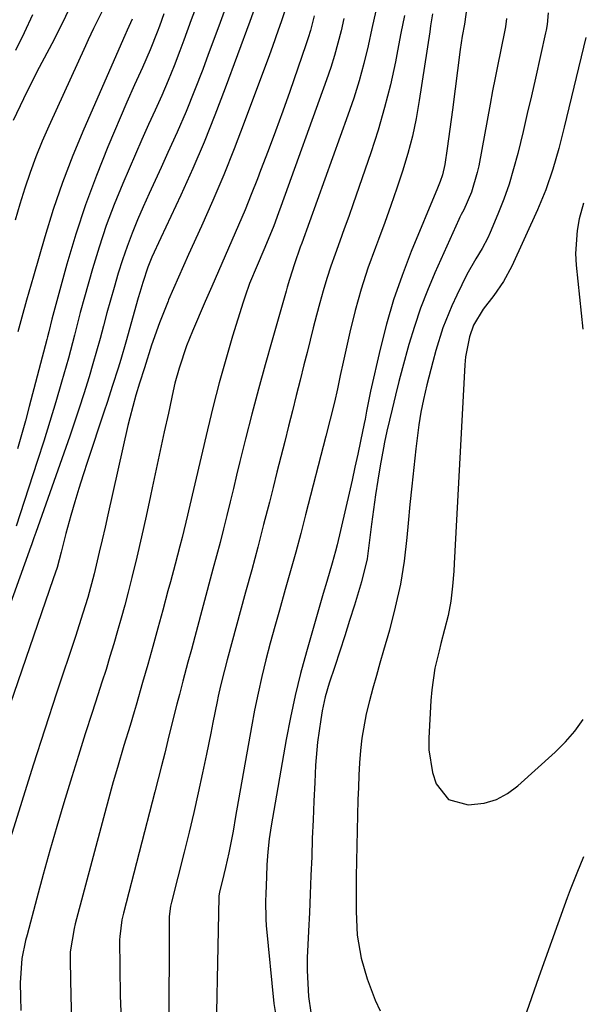
# Model space of a CAD drawing. Units: inches. Extents: x 1846801 to 1852085, y 415959 to 421219.
# Drawn here: x 1848075 to 1848188, y 418577 to 418776 of the extents above; entities that cross this region are included whole.
import ezdxf

# ---------------------------------------------------------------- set-up
doc = ezdxf.new("R2010")
doc.units = ezdxf.units.IN
doc.header["$MEASUREMENT"] = 0
doc.layers.add('7', color=7, linetype='Continuous')
doc.layers.add('8', color=7, linetype='Continuous')

msp = doc.modelspace()

# ---------------------------------------------------------------- linework, layer by layer
at = {"layer": '7', "color": 18}
for points in [[(1848117.05, 418780.16, 1774), (1848114.96, 418774.37, 1774), (1848112.84, 418768.59, 1774), (1848111.73, 418765.6, 1774), (1848110.09, 418761.34, 1774), (1848108.38, 418757.12, 1774), (1848106.58, 418752.93, 1774), (1848104.7, 418748.78, 1774), (1848103.29, 418745.76, 1774), (1848102.08, 418743.13, 1774), (1848100.89, 418740.49, 1774), (1848099.71, 418737.84, 1774), (1848098.55, 418735.19, 1774), (1848097.43, 418732.47, 1774), (1848096.42, 418729.82, 1774), (1848095.49, 418727.13, 1774), (1848094.64, 418724.42, 1774), (1848093.79, 418721.53, 1774), (1848093.06, 418718.96, 1774), (1848092.35, 418716.37, 1774), (1848091.67, 418713.79, 1774), (1848090.98, 418711.2, 1774), (1848090.26, 418708.62, 1774), (1848089.52, 418706.05, 1774), (1848088.76, 418703.48, 1774), (1848087.68, 418700.01, 1774), (1848086.76, 418697.15, 1774), (1848085.81, 418694.31, 1774), (1848084.83, 418691.48, 1774), (1848077.96, 418672.01, 1774), (1848077.58, 418670.94, 1774), (1848077.07, 418669.52, 1774), (1848076.94, 418669.16, 1774), (1848062.85, 418630.06, 1774)], [(1848085.54, 418779.58, 1784), (1848083.42, 418775.15, 1784), (1848081.19, 418770.77, 1784), (1848078.65, 418765.96, 1784), (1848077.57, 418763.87, 1784), (1848075.47, 418759.66, 1784), (1848073.39, 418755.29, 1784)], [(1848110.91, 418779.7, 1776), (1848109.42, 418775.59, 1776), (1848107.91, 418771.48, 1776), (1848107.12, 418769.37, 1776), (1848105.95, 418766.34, 1776), (1848104.74, 418763.33, 1776), (1848103.45, 418760.35, 1776), (1848102.12, 418757.38, 1776), (1848100.77, 418754.43, 1776), (1848099.43, 418751.46, 1776), (1848098.12, 418748.49, 1776), (1848096.82, 418745.51, 1776), (1848095.55, 418742.54, 1776), (1848093.82, 418738.3, 1776), (1848092.21, 418734.03, 1776), (1848090.76, 418729.69, 1776), (1848089.43, 418725.31, 1776), (1848087.79, 418719.57, 1776), (1848086.95, 418716.49, 1776), (1848085.79, 418711.86, 1776), (1848084.97, 418708.78, 1776), (1848084.55, 418707.24, 1776), (1848083.15, 418702.35, 1776), (1848082, 418698.38, 1776), (1848080.81, 418694.42, 1776), (1848079.59, 418690.47, 1776), (1848078.33, 418686.53, 1776), (1848075.64, 418678.27, 1776), (1848074.82, 418675.76, 1776), (1848073.99, 418673.25, 1776)], [(1848122.21, 418777.94, 1772), (1848121.25, 418775.29, 1772), (1848116.29, 418761.81, 1772), (1848114.2, 418756.34, 1772), (1848112.02, 418750.91, 1772), (1848109.7, 418745.54, 1772), (1848107.28, 418740.2, 1772), (1848103.22, 418731.55, 1772), (1848101.44, 418727.61, 1772), (1848100.63, 418725.61, 1772), (1848099.61, 418722.54, 1772), (1848099, 418720.47, 1772), (1848098.7, 418719.43, 1772), (1848096.15, 418710.43, 1772), (1848095.13, 418706.93, 1772), (1848094.59, 418705.18, 1772), (1848093.5, 418701.7, 1772), (1848092.37, 418698.23, 1772), (1848091.8, 418696.49, 1772), (1848088.4, 418686.33, 1772), (1848087.52, 418683.62, 1772), (1848086.66, 418680.89, 1772), (1848085.85, 418678.15, 1772), (1848085.07, 418675.4, 1772), (1848084.06, 418671.76, 1772), (1848083.09, 418668, 1772), (1848082.27, 418664.94, 1772), (1848081.5, 418662.6, 1772), (1848071.98, 418634.91, 1772)], [(1848146.72, 418777.47, 1764), (1848145.95, 418773.9, 1764), (1848145.16, 418770.33, 1764), (1848144.3, 418766.79, 1764), (1848143.34, 418763.27, 1764), (1848142.26, 418759.79, 1764), (1848141.08, 418756.33, 1764), (1848131.74, 418730.45, 1764), (1848131.44, 418729.63, 1764), (1848130.26, 418726.3, 1764), (1848129.27, 418723.14, 1764), (1848128.8, 418721.55, 1764), (1848128.57, 418720.75, 1764), (1848125.74, 418710.89, 1764), (1848124.34, 418705.91, 1764), (1848122.98, 418700.93, 1764), (1848121.67, 418695.93, 1764), (1848120.4, 418690.92, 1764), (1848119.26, 418686.33, 1764), (1848118.59, 418683.6, 1764), (1848117.92, 418680.88, 1764), (1848117.25, 418678.16, 1764), (1848116.58, 418675.43, 1764), (1848115.9, 418672.71, 1764), (1848115.22, 418669.99, 1764), (1848114.51, 418667.28, 1764), (1848113.79, 418664.57, 1764), (1848110.12, 418650.9, 1764), (1848109.43, 418648.33, 1764), (1848108.73, 418645.77, 1764), (1848107.7, 418641.92, 1764), (1848107.01, 418639.24, 1764), (1848106.5, 418637.25, 1764), (1848105.49, 418633.28, 1764), (1848104.68, 418630.03, 1764), (1848104.03, 418627.41, 1764), (1848103.37, 418624.79, 1764), (1848102.7, 418622.17, 1764), (1848102.02, 418619.56, 1764), (1848095.68, 418595.04, 1764), (1848095.37, 418593.71, 1764), (1848094.93, 418590.33, 1764), (1848094.92, 418589.65, 1764), (1848095.04, 418578.33, 1764), (1848095.29, 418572, 1764)], [(1848165.3, 418779.15, 1758), (1848164.68, 418774.73, 1758), (1848164.23, 418772.3, 1758), (1848163.82, 418769.63, 1758), (1848162.21, 418757.43, 1758), (1848161.95, 418755.47, 1758), (1848161.69, 418753.51, 1758), (1848161.16, 418749.59, 1758), (1848160.7, 418746.39, 1758), (1848160.19, 418744.31, 1758), (1848159.72, 418742.95, 1758), (1848159.46, 418742.28, 1758), (1848159.2, 418741.61, 1758), (1848153.89, 418728.77, 1758), (1848152.03, 418723.94, 1758), (1848150.34, 418719.05, 1758), (1848148.9, 418714.09, 1758), (1848147.62, 418709.07, 1758), (1848145.67, 418700.57, 1758), (1848144.87, 418696.5, 1758), (1848144.56, 418694.87, 1758), (1848144.39, 418694.05, 1758), (1848143.64, 418690.42, 1758), (1848143.09, 418687.79, 1758), (1848142.52, 418685.17, 1758), (1848141.94, 418682.55, 1758), (1848141.33, 418679.94, 1758), (1848138.89, 418669.48, 1758), (1848138.58, 418668.24, 1758), (1848137.92, 418665.77, 1758), (1848136.82, 418662.09, 1758), (1848136.1, 418659.63, 1758), (1848132.71, 418647.85, 1758), (1848131.53, 418643.46, 1758), (1848130.44, 418639.06, 1758), (1848129.48, 418634.62, 1758), (1848128.63, 418630.16, 1758), (1848125.54, 418612.69, 1758), (1848125.15, 418610.08, 1758), (1848124.88, 418607.45, 1758), (1848124.71, 418604.81, 1758), (1848124.6, 418602.43, 1758), (1848124.47, 418598.85, 1758), (1848124.42, 418597.55, 1758), (1848124.47, 418593.82, 1758), (1848124.56, 418592.57, 1758), (1848126.12, 418576.79, 1758), (1848126.97, 418571.55, 1758)], [(1848091.4, 418777.35, 1782), (1848089.66, 418773.88, 1782), (1848088.53, 418771.55, 1782), (1848087.99, 418770.37, 1782), (1848080.61, 418754.15, 1782), (1848079.27, 418751.06, 1782), (1848078, 418747.93, 1782), (1848076.85, 418744.76, 1782), (1848075.77, 418741.57, 1782), (1848074.76, 418738.35, 1782), (1848073.77, 418735.12, 1782)], [(1848077.33, 418776.62, 1786), (1848075.61, 418773, 1786), (1848073.84, 418769.4, 1786)], [(1848103.85, 418776.8, 1778), (1848102.96, 418774.37, 1778), (1848102.5, 418773.14, 1778), (1848101.08, 418769.55, 1778), (1848099.53, 418766.01, 1778), (1848097.94, 418762.49, 1778), (1848096.4, 418758.95, 1778), (1848092.56, 418749.96, 1778), (1848090.21, 418744.12, 1778), (1848088.01, 418738.23, 1778), (1848086.06, 418732.26, 1778), (1848084.27, 418726.23, 1778), (1848081.21, 418715.09, 1778), (1848080.58, 418712.54, 1778), (1848080.33, 418711.52, 1778), (1848080.2, 418711.02, 1778), (1848076.62, 418697.44, 1778), (1848075.86, 418694.59, 1778), (1848075.08, 418691.74, 1778), (1848074.28, 418688.9, 1778)], [(1848134.29, 418776.42, 1768), (1848133.52, 418773.47, 1768), (1848133.07, 418772, 1768), (1848132.6, 418770.55, 1768), (1848129.33, 418761.15, 1768), (1848127.91, 418757.13, 1768), (1848126.46, 418753.12, 1768), (1848124.96, 418749.12, 1768), (1848123.44, 418745.14, 1768), (1848122.79, 418743.47, 1768), (1848121.55, 418740.34, 1768), (1848120.28, 418737.21, 1768), (1848118.97, 418734.1, 1768), (1848117.63, 418731.01, 1768), (1848116.28, 418727.92, 1768), (1848114.93, 418724.83, 1768), (1848113.58, 418721.74, 1768), (1848112.24, 418718.65, 1768), (1848109.64, 418712.67, 1768), (1848108.45, 418709.73, 1768), (1848106.94, 418705.21, 1768), (1848106.11, 418702.15, 1768), (1848105.75, 418700.6, 1768), (1848104.78, 418696.14, 1768), (1848103.96, 418692.36, 1768), (1848103.14, 418688.58, 1768), (1848102.33, 418684.8, 1768), (1848101.52, 418681.01, 1768), (1848101.18, 418679.42, 1768), (1848100.28, 418675.28, 1768), (1848099.34, 418671.14, 1768), (1848098.37, 418667.02, 1768), (1848097.36, 418662.9, 1768), (1848096.62, 418659.94, 1768), (1848095.95, 418657.32, 1768), (1848095.25, 418654.7, 1768), (1848094.51, 418652.09, 1768), (1848093.75, 418649.49, 1768), (1848092.97, 418646.89, 1768), (1848092.17, 418644.3, 1768), (1848091.35, 418641.72, 1768), (1848090.52, 418639.14, 1768), (1848089.38, 418635.61, 1768), (1848087.98, 418631.27, 1768), (1848086.6, 418626.92, 1768), (1848085.25, 418622.56, 1768), (1848083.91, 418618.2, 1768), (1848083.65, 418617.34, 1768), (1848082.22, 418612.53, 1768), (1848080.83, 418607.71, 1768), (1848079.48, 418602.88, 1768), (1848078.17, 418598.05, 1768), (1848076.2, 418590.68, 1768), (1848075.9, 418589.49, 1768), (1848075.16, 418585.87, 1768), (1848074.79, 418580.98, 1768), (1848074.84, 418578.07, 1768), (1848074.93, 418575.39, 1768)], [(1848140.28, 418775.92, 1766), (1848139.7, 418773.4, 1766), (1848139.08, 418770.9, 1766), (1848138.39, 418768.42, 1766), (1848137.62, 418765.96, 1766), (1848136.78, 418763.51, 1766), (1848127.55, 418737.9, 1766), (1848127.07, 418736.6, 1766), (1848126.08, 418734, 1766), (1848124.95, 418731.19, 1766), (1848124.07, 418729.1, 1766), (1848122.72, 418725.99, 1766), (1848121.19, 418722.3, 1766), (1848120.29, 418719.79, 1766), (1848119.88, 418718.53, 1766), (1848117.78, 418711.68, 1766), (1848116.39, 418706.97, 1766), (1848115.07, 418702.24, 1766), (1848113.84, 418697.49, 1766), (1848112.68, 418692.72, 1766), (1848108.86, 418676.36, 1766), (1848108.65, 418675.47, 1766), (1848107.58, 418670.98, 1766), (1848107.11, 418669.2, 1766), (1848106.15, 418665.59, 1766), (1848105.18, 418662, 1766), (1848104.7, 418660.2, 1766), (1848103.64, 418656.3, 1766), (1848102.64, 418652.63, 1766), (1848101.63, 418648.97, 1766), (1848100.6, 418645.31, 1766), (1848099.56, 418641.65, 1766), (1848098.25, 418637.08, 1766), (1848097.85, 418635.71, 1766), (1848097.03, 418632.99, 1766), (1848095.78, 418628.91, 1766), (1848094.46, 418624.5, 1766), (1848093.62, 418621.55, 1766), (1848093.22, 418620.07, 1766), (1848085.96, 418592.86, 1766), (1848085.73, 418591.94, 1766), (1848084.93, 418587.23, 1766), (1848084.89, 418585.33, 1766), (1848085.03, 418578.18, 1766), (1848085.21, 418573.65, 1766)], [(1848152.51, 418776.52, 1762), (1848151.82, 418772.95, 1762), (1848151.13, 418769.38, 1762), (1848150.69, 418767.15, 1762), (1848149.67, 418762.49, 1762), (1848148.52, 418757.87, 1762), (1848147.19, 418753.3, 1762), (1848145.72, 418748.76, 1762), (1848142.13, 418738.4, 1762), (1848141.25, 418735.89, 1762), (1848140.36, 418733.38, 1762), (1848139.46, 418730.88, 1762), (1848138.5, 418728.23, 1762), (1848137.64, 418725.79, 1762), (1848136.83, 418723.34, 1762), (1848136.09, 418720.87, 1762), (1848135.4, 418718.39, 1762), (1848134.74, 418715.89, 1762), (1848134.09, 418713.39, 1762), (1848133.45, 418710.89, 1762), (1848132.83, 418708.38, 1762), (1848132.2, 418705.85, 1762), (1848131.42, 418702.75, 1762), (1848130.65, 418699.65, 1762), (1848129.87, 418696.56, 1762), (1848129.08, 418693.46, 1762), (1848128.3, 418690.37, 1762), (1848127.51, 418687.28, 1762), (1848126.73, 418684.18, 1762), (1848125.95, 418681.08, 1762), (1848125.21, 418678.13, 1762), (1848124.04, 418673.57, 1762), (1848122.86, 418669, 1762), (1848121.64, 418664.45, 1762), (1848120.41, 418659.9, 1762), (1848116.66, 418646.27, 1762), (1848116.1, 418644.17, 1762), (1848115.31, 418641, 1762), (1848114.85, 418638.88, 1762), (1848114.63, 418637.81, 1762), (1848113.8, 418633.56, 1762), (1848113.37, 418631.43, 1762), (1848112.49, 418627.18, 1762), (1848111.69, 418623.39, 1762), (1848110.82, 418619.38, 1762), (1848109.91, 418615.38, 1762), (1848108.96, 418611.38, 1762), (1848107.98, 418607.39, 1762), (1848105.4, 418597.23, 1762), (1848105.22, 418596.42, 1762), (1848104.96, 418594.38, 1762), (1848104.95, 418593.97, 1762), (1848104.89, 418570.31, 1762)], [(1848173.17, 418775.92, 1756), (1848172.93, 418774.19, 1756), (1848172.87, 418773.84, 1756), (1848171.93, 418769.22, 1756), (1848171.39, 418766.56, 1756), (1848170.87, 418763.9, 1756), (1848170.36, 418761.24, 1756), (1848169.86, 418758.58, 1756), (1848167.54, 418746.1, 1756), (1848167.25, 418744.74, 1756), (1848166.06, 418740.77, 1756), (1848164.52, 418737.22, 1756), (1848163.98, 418736.25, 1756), (1848163.74, 418735.75, 1756), (1848163.5, 418735.25, 1756), (1848158.67, 418724.47, 1756), (1848157.17, 418720.91, 1756), (1848155.78, 418717.31, 1756), (1848154.55, 418713.65, 1756), (1848153.43, 418709.96, 1756), (1848152.14, 418705.25, 1756), (1848151.41, 418702.49, 1756), (1848150.7, 418699.72, 1756), (1848150.01, 418696.94, 1756), (1848148.94, 418692.5, 1756), (1848148.47, 418690.24, 1756), (1848148.26, 418689.11, 1756), (1848147.63, 418685.49, 1756), (1848147.14, 418682.55, 1756), (1848146.68, 418679.6, 1756), (1848146.27, 418676.64, 1756), (1848145.88, 418673.68, 1756), (1848145.21, 418668.28, 1756), (1848144.97, 418666.69, 1756), (1848143.86, 418662, 1756), (1848142.39, 418657.29, 1756), (1848141.42, 418654.2, 1756), (1848140.44, 418651.11, 1756), (1848139.44, 418648.02, 1756), (1848138.44, 418644.93, 1756), (1848137.31, 418641.5, 1756), (1848136.51, 418638.74, 1756), (1848135.91, 418635.93, 1756), (1848135.6, 418634.18, 1756), (1848134.94, 418629.58, 1756), (1848134.56, 418624.95, 1756), (1848134.38, 418621.42, 1756), (1848134.2, 418617.66, 1756), (1848134.04, 418613.91, 1756), (1848133.89, 418610.16, 1756), (1848133.76, 418606.4, 1756), (1848133.62, 418602.65, 1756), (1848133.47, 418598.9, 1756), (1848133.3, 418595.14, 1756), (1848133.11, 418591.39, 1756), (1848132.96, 418588.66, 1756), (1848132.88, 418586.04, 1756), (1848132.87, 418583.42, 1756), (1848132.97, 418580.81, 1756), (1848133.15, 418578.19, 1756), (1848133.56, 418574.96, 1756)], [(1848181.62, 418777.01, 1754), (1848181.36, 418774.68, 1754), (1848181.16, 418773.53, 1754), (1848181.04, 418772.96, 1754), (1848179.01, 418763.86, 1754), (1848178.2, 418760.26, 1754), (1848177.37, 418756.67, 1754), (1848176.52, 418753.07, 1754), (1848175.44, 418748.59, 1754), (1848174.61, 418745.47, 1754), (1848173.68, 418742.39, 1754), (1848172.6, 418739.35, 1754), (1848171.43, 418736.35, 1754), (1848169.87, 418732.64, 1754), (1848169.37, 418731.53, 1754), (1848168.23, 418729.39, 1754), (1848166.94, 418727.33, 1754), (1848165.17, 418724.15, 1754), (1848163.09, 418719.97, 1754), (1848162.08, 418717.8, 1754), (1848160.32, 418713.36, 1754), (1848158.9, 418708.79, 1754), (1848158.25, 418706.48, 1754), (1848157.04, 418701.85, 1754), (1848156.37, 418698.89, 1754), (1848155.85, 418696.34, 1754), (1848155.44, 418693.77, 1754), (1848154.83, 418688.88, 1754), (1848154.41, 418685.13, 1754), (1848154.01, 418681.38, 1754), (1848153.64, 418677.63, 1754), (1848153.28, 418673.87, 1754), (1848153.01, 418670.95, 1754), (1848152.44, 418666.21, 1754), (1848151.7, 418661.51, 1754), (1848150.68, 418656.86, 1754), (1848149.49, 418652.24, 1754), (1848148.3, 418648.1, 1754), (1848147.57, 418645.58, 1754), (1848146.85, 418643.05, 1754), (1848146.14, 418640.52, 1754), (1848145.44, 418637.98, 1754), (1848144.78, 418635.32, 1754), (1848143.91, 418630.41, 1754), (1848143.64, 418627.92, 1754), (1848143.46, 418625.43, 1754), (1848143.31, 418622.93, 1754), (1848143.21, 418620.42, 1754), (1848143.13, 418617.92, 1754), (1848142.79, 418602.42, 1754), (1848142.75, 418600.07, 1754), (1848142.76, 418595.37, 1754), (1848142.96, 418590.59, 1754), (1848143.75, 418585.93, 1754), (1848144.98, 418581.77, 1754), (1848146.63, 418577.42, 1754), (1848147.63, 418575.32, 1754)], [(1848189.2, 418772.07, 1752), (1848184.81, 418753.89, 1752), (1848183.72, 418749.63, 1752), (1848182.52, 418745.4, 1752), (1848181.13, 418741.23, 1752), (1848179.45, 418737.18, 1752), (1848174.24, 418725.8, 1752), (1848172.59, 418722.73, 1752), (1848170.57, 418719.91, 1752), (1848168.42, 418717.16, 1752), (1848166.51, 418713.9, 1752), (1848165.7, 418711.53, 1752), (1848164.87, 418707.5, 1752), (1848164.73, 418705.86, 1752), (1848162.6, 418665.72, 1752), (1848162.51, 418664.2, 1752), (1848162.26, 418661.16, 1752), (1848161.89, 418658.09, 1752), (1848161.35, 418655.21, 1752), (1848160.64, 418652.36, 1752), (1848159.9, 418649.52, 1752), (1848159.54, 418648.09, 1752), (1848158.69, 418644.53, 1752), (1848158.03, 418640.19, 1752), (1848157.85, 418638, 1752), (1848157.45, 418630.42, 1752), (1848157.48, 418628.07, 1752), (1848158.21, 418623.46, 1752), (1848158.91, 418621.21, 1752), (1848161.46, 418618.03, 1752), (1848165.38, 418616.91, 1752), (1848168.64, 418617.3, 1752), (1848171.11, 418618, 1752), (1848173.36, 418619.21, 1752), (1848175.48, 418620.75, 1752), (1848183.04, 418627.61, 1752), (1848185.08, 418629.67, 1752), (1848186.98, 418631.83, 1752), (1848188.66, 418634.18, 1752)], [(1848176.78, 418573.75, 1754), (1848178.27, 418578, 1754), (1848179.78, 418582.25, 1754), (1848184.88, 418596.49, 1754), (1848185.49, 418598.17, 1754), (1848186.12, 418599.85, 1754), (1848187.43, 418603.19, 1754), (1848188.8, 418606.5, 1754)]]:
    msp.add_polyline3d(points, dxfattribs=at)
at = {"layer": '8', "color": 18}
for points in [[(1848128.51, 418778.06, 1770), (1848127.56, 418775.19, 1770), (1848127, 418773.52, 1770), (1848125.83, 418770.22, 1770), (1848125.23, 418768.57, 1770), (1848120.11, 418754.84, 1770), (1848118.08, 418749.56, 1770), (1848115.98, 418744.31, 1770), (1848113.76, 418739.1, 1770), (1848111.48, 418733.93, 1770), (1848108.87, 418728.19, 1770), (1848107.84, 418725.9, 1770), (1848106.82, 418723.61, 1770), (1848105.82, 418721.31, 1770), (1848104.83, 418719, 1770), (1848104.74, 418718.78, 1770), (1848102.96, 418714.34, 1770), (1848101.39, 418709.82, 1770), (1848099.93, 418705.26, 1770), (1848098.96, 418702.19, 1770), (1848098.22, 418699.75, 1770), (1848096.98, 418695.14, 1770), (1848096.61, 418693.59, 1770), (1848092.56, 418675.57, 1770), (1848091.98, 418673.04, 1770), (1848091.4, 418670.51, 1770), (1848090.8, 418667.98, 1770), (1848089.75, 418663.62, 1770), (1848088.47, 418658.82, 1770), (1848087.51, 418655.65, 1770), (1848085.98, 418650.93, 1770), (1848082.18, 418639.52, 1770), (1848079.78, 418632.23, 1770), (1848077.42, 418624.93, 1770), (1848075.12, 418617.62, 1770), (1848072.85, 418610.29, 1770)], [(1848097.43, 418775.76, 1780), (1848096.45, 418773.56, 1780), (1848095.96, 418772.46, 1780), (1848087.68, 418753.54, 1780), (1848085.45, 418748.18, 1780), (1848083.37, 418742.76, 1780), (1848081.5, 418737.27, 1780), (1848079.77, 418731.73, 1780), (1848077.47, 418723.83, 1780), (1848077, 418722.2, 1780), (1848076.08, 418718.93, 1780), (1848075.15, 418715.51, 1780), (1848074.35, 418712.53, 1780)], [(1848158.21, 418776.8, 1760), (1848157.82, 418774.41, 1760), (1848157.63, 418773.22, 1760), (1848155.53, 418759.31, 1760), (1848154.89, 418755.7, 1760), (1848154.14, 418752.11, 1760), (1848153.2, 418748.57, 1760), (1848152.15, 418745.05, 1760), (1848150.99, 418741.57, 1760), (1848149.79, 418738.09, 1760), (1848148.54, 418734.64, 1760), (1848147.26, 418731.19, 1760), (1848146.66, 418729.62, 1760), (1848145.15, 418725.4, 1760), (1848143.77, 418721.14, 1760), (1848142.57, 418716.83, 1760), (1848141.49, 418712.48, 1760), (1848140.13, 418706.39, 1760), (1848139.54, 418703.72, 1760), (1848138.98, 418701.03, 1760), (1848138.4, 418698.36, 1760), (1848137.53, 418694.9, 1760), (1848136.64, 418691.46, 1760), (1848132.54, 418675.57, 1760), (1848131.55, 418671.78, 1760), (1848130.54, 418668.01, 1760), (1848129.49, 418664.24, 1760), (1848128.42, 418660.48, 1760), (1848127.22, 418656.29, 1760), (1848126.29, 418652.95, 1760), (1848125.39, 418649.6, 1760), (1848124.51, 418646.24, 1760), (1848123.68, 418642.87, 1760), (1848122.91, 418639.49, 1760), (1848122.21, 418636.1, 1760), (1848121.57, 418632.69, 1760), (1848118.38, 418614.59, 1760), (1848117.85, 418611.63, 1760), (1848117, 418607.21, 1760), (1848116.36, 418604.28, 1760), (1848116, 418602.82, 1760), (1848115.11, 418599.27, 1760), (1848114.99, 418598.56, 1760), (1848114.98, 418598.27, 1760), (1848114.24, 418561.77, 1760)], [(1848188.71, 418738.57, 1750), (1848187.89, 418735.37, 1750), (1848187.43, 418733.05, 1750), (1848187.1, 418728.38, 1750), (1848187.23, 418726.02, 1750), (1848188.63, 418713.07, 1750)]]:
    msp.add_polyline3d(points, dxfattribs=at)

doc.saveas('drawing.dxf')
